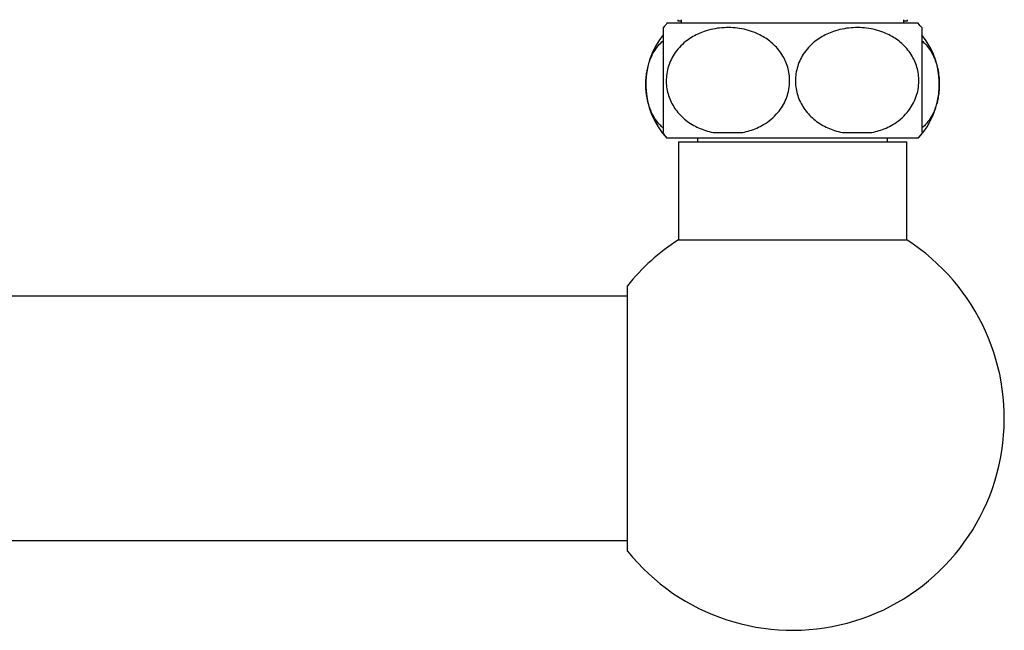
# Model space of a CAD drawing. Units: millimetres. Extents: x 10 to 200, y 13 to 287.
# Drawn here: x 112 to 126, y 36 to 44 of the extents above; entities that cross this region are included whole.
import ezdxf

# ---------------------------------------------------------------- set-up
doc = ezdxf.new("R2010")
doc.units = ezdxf.units.MM

msp = doc.modelspace()

# ---------------------------------------------------------------- linework, layer by layer
at = {"color": 7, "linetype": 'Continuous', "lineweight": 25}
for p, q in [((121.2371, 44.1881), (121.2371, 44.1731)), ((121.2371, 44.1731), (121.2871, 44.1731)), ((121.2871, 44.1881), (121.2871, 44.1381)), ((124.3871, 44.1381), (124.3871, 44.1881)), ((124.3871, 44.1731), (124.4371, 44.1731)), ((124.4371, 44.1731), (124.4371, 44.1881)), ((124.5871, 44.1381), (121.0871, 44.1381)), ((121.0215, 42.6181), (121.0371, 42.6181)), ((124.5871, 42.5381), (121.0871, 42.5381)), ((121.515, 42.5381), (121.515, 42.4881)), ((121.7316, 42.6181), (122.1426, 42.6181)), ((123.5316, 42.6181), (123.9426, 42.6181)), ((124.1591, 42.4881), (124.1591, 42.5381)), ((124.6371, 42.6181), (124.6526, 42.6181)), ((121.2471, 42.4881), (121.2471, 41.1229)), ((121.2471, 42.4881), (124.4271, 42.4881)), ((124.4271, 41.1229), (124.4271, 42.4881)), ((121.2471, 41.1229), (124.4271, 41.1229)), ((120.5371, 36.7908), (120.5371, 40.4854)), ((120.5371, 40.3381), (45.1371, 40.3381)), ((45.1371, 36.9381), (120.5371, 36.9381))]:
    msp.add_line(p, q, dxfattribs=at)
for centre, radius, start, end in [((121.9815, 43.3381), 1.2, 138.18969, 141.90996), ((123.6926, 43.3381), 1.2, 38.09033, 41.81031), ((121.8917, 43.2881), 1.1, 141.22125, 222.98589), ((123.7824, 43.2881), 1.1, 317.01411, 38.85577), ((121.9815, 43.3381), 1.2, 216.8699, 221.81031), ((123.6926, 43.3381), 1.2, 318.18969, 323.1301), ((122.8371, 38.6381), 2.95, 218.77045, 57.38556), ((122.8371, 38.6381), 2.95, 122.61444, 141.22955)]:
    msp.add_arc(centre, radius, start, end, dxfattribs=at)
for points, knots in [([(121.0371, 42.6181), (121.0371, 42.6299), (121.0371, 42.6477), (121.0371, 42.6872), (121.0371, 42.73), (121.0371, 42.7926), (121.0371, 42.8767), (121.0371, 42.971), (121.0371, 43.0699), (121.0371, 43.1795), (121.0371, 43.2899), (121.0371, 43.3979), (121.0371, 43.4969), (121.0371, 43.591), (121.0371, 43.6792), (121.0371, 43.7616), (121.0371, 43.8291), (121.0371, 43.8825), (121.0371, 43.9391), (121.0371, 43.9883), (121.0371, 44.0277), (121.0371, 44.0528), (121.0371, 44.0699), (121.0371, 44.0766), (121.0371, 44.0792), (121.0371, 44.0784), (121.0371, 44.0784)], [0, 0, 0, 0, 0.0682512, 0.1031152, 0.1379739, 0.193268, 0.2498845, 0.2955588, 0.3424601, 0.3881942, 0.435663, 0.4756991, 0.516986, 0.555772, 0.5955241, 0.6376589, 0.6806886, 0.7117742, 0.7428658, 0.8067653, 0.8483891, 0.8900207, 0.9328278, 0.9756382, 0.9999775, 1, 1, 1, 1]), ([(122.1426, 42.6181), (122.1759, 42.6258), (122.2428, 42.6413), (122.34, 42.6782), (122.4404, 42.7292), (122.5405, 42.7994), (122.6292, 42.8865), (122.6983, 42.982), (122.7491, 43.0811), (122.7832, 43.1897), (122.7987, 43.2995), (122.7957, 43.4059), (122.7783, 43.5048), (122.7468, 43.5978), (122.7028, 43.686), (122.6461, 43.7676), (122.5786, 43.841), (122.5037, 43.9036), (122.4234, 43.9558), (122.3294, 44.003), (122.2215, 44.0416), (122.1004, 44.0682), (121.9768, 44.0801), (121.8519, 44.0775), (121.7271, 44.0599), (121.6145, 44.0293), (121.5147, 43.9891), (121.428, 43.9425), (121.3416, 43.8821), (121.2588, 43.8049), (121.188, 43.7139), (121.1349, 43.6164), (121.0985, 43.5164), (121.0785, 43.4102), (121.0755, 43.3045), (121.0888, 43.2032), (121.1154, 43.1083), (121.1552, 43.0193), (121.2081, 42.9344), (121.2738, 42.8565), (121.3514, 42.7866), (121.4368, 42.7281), (121.5282, 42.6809), (121.6265, 42.6427), (121.6954, 42.6266), (121.7316, 42.6181)], [0, 0, 0, 0, 0.0235253, 0.0470984, 0.0705989, 0.0992312, 0.1278284, 0.1506628, 0.1734777, 0.1964541, 0.2194176, 0.2396591, 0.2599045, 0.2795568, 0.2992193, 0.3206018, 0.3419985, 0.3631641, 0.3844086, 0.4056037, 0.4339174, 0.4623326, 0.4906759, 0.5195758, 0.5485504, 0.5774301, 0.5994327, 0.6214833, 0.6434577, 0.6691493, 0.6948133, 0.7163309, 0.7378337, 0.759443, 0.7810471, 0.8007807, 0.8205208, 0.8405202, 0.8605312, 0.882953, 0.9053903, 0.9283833, 0.951462, 0.9744874, 1, 1, 1, 1]), ([(123.9426, 42.6181), (123.9759, 42.6258), (124.0428, 42.6413), (124.14, 42.6782), (124.2404, 42.7292), (124.3405, 42.7994), (124.4292, 42.8865), (124.4983, 42.982), (124.5491, 43.0811), (124.5832, 43.1897), (124.5987, 43.2995), (124.5957, 43.4059), (124.5783, 43.5048), (124.5468, 43.5978), (124.5028, 43.686), (124.4461, 43.7676), (124.3786, 43.841), (124.3037, 43.9036), (124.2234, 43.9558), (124.1294, 44.003), (124.0215, 44.0416), (123.9004, 44.0682), (123.7768, 44.0801), (123.6519, 44.0775), (123.5271, 44.0599), (123.4145, 44.0293), (123.3147, 43.9891), (123.228, 43.9425), (123.1416, 43.8821), (123.0588, 43.8049), (122.988, 43.7139), (122.9349, 43.6164), (122.8985, 43.5164), (122.8785, 43.4102), (122.8755, 43.3045), (122.8888, 43.2032), (122.9154, 43.1083), (122.9552, 43.0193), (123.0081, 42.9344), (123.0738, 42.8565), (123.1514, 42.7866), (123.2368, 42.7281), (123.3282, 42.6809), (123.4265, 42.6427), (123.4954, 42.6266), (123.5316, 42.6181)], [0, 0, 0, 0, 0.0235253, 0.0470984, 0.0705989, 0.0992312, 0.1278284, 0.1506628, 0.1734777, 0.1964541, 0.2194176, 0.2396591, 0.2599045, 0.2795568, 0.2992193, 0.3206018, 0.3419985, 0.3631641, 0.3844086, 0.4056037, 0.4339174, 0.4623326, 0.4906759, 0.5195758, 0.5485504, 0.5774301, 0.5994327, 0.6214833, 0.6434577, 0.6691493, 0.6948133, 0.7163309, 0.7378337, 0.759443, 0.7810471, 0.8007807, 0.8205208, 0.8405202, 0.8605312, 0.882953, 0.9053903, 0.9283833, 0.951462, 0.9744874, 1, 1, 1, 1]), ([(124.6371, 44.0784), (124.6371, 44.0777), (124.6371, 44.0762), (124.6371, 44.0639), (124.6371, 44.0438), (124.6371, 44.0097), (124.6371, 43.9654), (124.6371, 43.9128), (124.6371, 43.859), (124.6371, 43.7862), (124.6371, 43.6947), (124.6371, 43.5965), (124.6371, 43.497), (124.6371, 43.3911), (124.6371, 43.2869), (124.6371, 43.1862), (124.6371, 43.0927), (124.6371, 43.0042), (124.6371, 42.9204), (124.6371, 42.8432), (124.6371, 42.7805), (124.6371, 42.7318), (124.6371, 42.6941), (124.6371, 42.6628), (124.6371, 42.6364), (124.6371, 42.6244), (124.6371, 42.6181)], [0, 0, 0, 0, 0.0418028, 0.0836338, 0.1265288, 0.1694169, 0.233383, 0.2661857, 0.2989819, 0.3484518, 0.3991997, 0.4410747, 0.4841084, 0.5260201, 0.5693603, 0.6081393, 0.6479979, 0.6878147, 0.7285473, 0.7735885, 0.819532, 0.8543679, 0.8892109, 0.9250346, 0.9608631, 1, 1, 1, 1]), ([(121.0371, 42.6826), (121.0359, 42.6835), (121.0197, 42.6948), (120.9845, 42.7287), (120.9327, 42.7895), (120.8851, 42.869), (120.8473, 42.9565), (120.8196, 43.0471), (120.8003, 43.1475), (120.7917, 43.2483), (120.7929, 43.3464), (120.8019, 43.4358), (120.8181, 43.5206), (120.8408, 43.6002), (120.8703, 43.675), (120.9117, 43.7547), (120.9669, 43.8299), (121.0122, 43.8768), (121.0367, 43.8935), (121.0371, 43.8938)], [0, 0, 0, 0, 0.00461944, 0.06204704, 0.14124872, 0.222325, 0.28557503, 0.35049411, 0.41383568, 0.47963151, 0.53449229, 0.59107523, 0.64413963, 0.69849578, 0.75684707, 0.81639401, 0.90621279, 0.99858503, 1, 1, 1, 1]), ([(124.6371, 43.8936), (124.6383, 43.8927), (124.6544, 43.8814), (124.6896, 43.8475), (124.7415, 43.7867), (124.789, 43.7072), (124.8269, 43.6197), (124.8545, 43.5291), (124.8738, 43.4287), (124.8824, 43.3279), (124.8813, 43.2298), (124.8723, 43.1404), (124.8561, 43.0556), (124.8333, 42.976), (124.8039, 42.9012), (124.7624, 42.8215), (124.7072, 42.7463), (124.6619, 42.6994), (124.6374, 42.6827), (124.6371, 42.6824)], [0, 0, 0, 0, 0.0046194, 0.062047, 0.1412487, 0.222325, 0.285575, 0.3504941, 0.4138357, 0.4796315, 0.5344923, 0.5910752, 0.6441396, 0.6984958, 0.7568471, 0.816394, 0.9062128, 0.998585, 1, 1, 1, 1])]:
    msp.add_open_spline(points, degree=3, knots=knots, dxfattribs=at)

doc.saveas('drawing.dxf')
